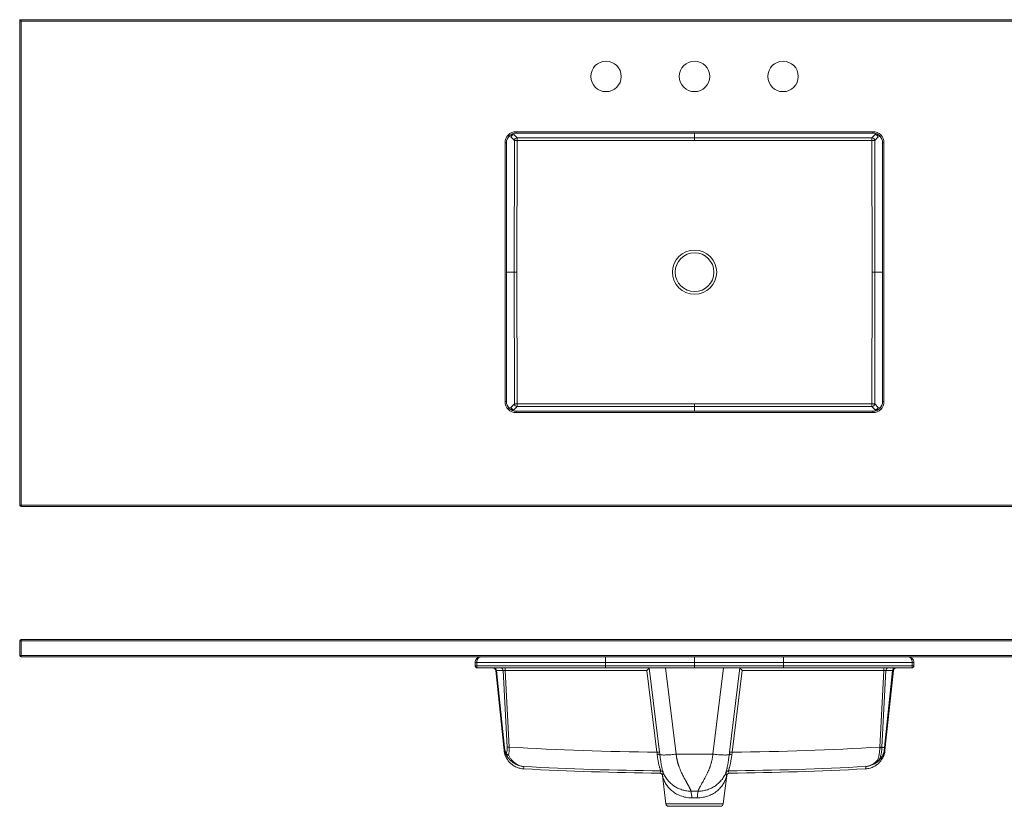
# Model space of a CAD drawing. Units: inches. Extents: x 0 to 89, y 0 to 35.5.
# Drawn here: x 0 to 44.5, y 0 to 35.5 of the extents above; entities that cross this region are included whole.
import ezdxf

# ---------------------------------------------------------------- set-up
doc = ezdxf.new("R2010")
doc.units = ezdxf.units.IN
doc.header["$LTSCALE"] = 8
doc.header["$MEASUREMENT"] = 0

msp = doc.modelspace()

# ---------------------------------------------------------------- linework, layer by layer
at = {"color": 7, "linetype": 'Continuous', "lineweight": 15}
for p, q in [((0, 13.6), (0, 35.537)), ((0, 35.537), (0, 35.537)), ((0, 35.537), (61, 35.537)), ((0.062, 35.475), (0.062, 13.6)), ((60.938, 35.475), (0.062, 35.475)), ((22.335, 30.347), (22.48, 30.202)), ((22.438, 30.475), (38.562, 30.475)), ((22.438, 30.412), (22.438, 30.475)), ((38.562, 30.412), (22.438, 30.412)), ((38.52, 30.202), (38.665, 30.347)), ((38.562, 30.412), (38.562, 30.475)), ((21.938, 18.287), (21.938, 29.975)), ((21.938, 29.975), (22, 29.975)), ((22, 29.975), (22, 18.287)), ((22.356, 30.078), (22.211, 30.223)), ((22.348, 24.131), (22.356, 30.078)), ((22.356, 30.078), (22.48, 30.078)), ((22.48, 30.078), (22.472, 24.131)), ((22.48, 30.202), (30.5, 30.199)), ((22.48, 30.078), (22.48, 30.202)), ((30.5, 30.074), (22.48, 30.078)), ((30.5, 30.199), (38.52, 30.202)), ((30.5, 30.074), (30.5, 30.199)), ((30.5, 30.074), (30.5, 30.199)), ((38.52, 30.078), (30.5, 30.074)), ((38.52, 30.078), (38.52, 30.202)), ((38.52, 30.078), (38.644, 30.078)), ((38.528, 24.131), (38.52, 30.078)), ((38.789, 30.223), (38.644, 30.078)), ((38.644, 30.078), (38.652, 24.131)), ((39, 29.975), (39.062, 29.975)), ((39, 18.287), (39, 29.975)), ((39.062, 29.975), (39.062, 18.287)), ((22.356, 18.184), (22.348, 24.131)), ((22.348, 24.131), (22.472, 24.131)), ((22.348, 24.131), (22.472, 24.131)), ((22.472, 24.131), (22.48, 18.185)), ((38.52, 18.185), (38.528, 24.131)), ((38.528, 24.131), (38.652, 24.131)), ((38.528, 24.131), (38.652, 24.131)), ((38.652, 24.131), (38.644, 18.184)), ((21.938, 18.287), (22, 18.287)), ((39, 18.287), (39.062, 18.287)), ((22.211, 18.039), (22.356, 18.184)), ((22.48, 18.06), (22.335, 17.915)), ((22.356, 18.184), (22.48, 18.185)), ((22.438, 17.787), (22.438, 17.85)), ((22.438, 17.85), (38.562, 17.85)), ((22.48, 18.185), (30.5, 18.188)), ((22.48, 18.06), (22.48, 18.185)), ((30.5, 18.064), (22.48, 18.06)), ((30.5, 18.064), (30.5, 18.188)), ((30.5, 18.064), (30.5, 18.188)), ((30.5, 18.188), (38.52, 18.185)), ((38.52, 18.06), (30.5, 18.064)), ((38.52, 18.185), (38.644, 18.184)), ((38.52, 18.06), (38.52, 18.185)), ((38.665, 17.915), (38.52, 18.06)), ((38.562, 17.787), (38.562, 17.85)), ((38.644, 18.184), (38.789, 18.039)), ((38.562, 17.787), (22.438, 17.787)), ((0.062, 13.6), (0, 13.6)), ((0.062, 13.6), (60.938, 13.6)), ((0.062, 13.537), (0.062, 13.6)), ((60.938, 13.537), (0.062, 13.537)), ((0, 6.812), (0, 7.475)), ((0.062, 7.475), (0, 7.475)), ((0.062, 7.475), (0.062, 7.537)), ((0.062, 7.537), (60.938, 7.537)), ((60.938, 7.475), (0.062, 7.475)), ((0.062, 7.475), (0.062, 6.812)), ((0.062, 6.812), (0, 6.812)), ((0.062, 6.812), (60.938, 6.812)), ((0.062, 6.75), (0.062, 6.812)), ((60.938, 6.75), (0.062, 6.75)), ((20.586, 6.35), (20.586, 6.5)), ((26.474, 6.5), (20.663, 6.5)), ((20.663, 6.5), (20.663, 6.35)), ((26.474, 6.35), (20.663, 6.35)), ((26.474, 6.25), (20.687, 6.25)), ((21.946, 6.25), (21.946, 6.138)), ((26.474, 6.5), (26.474, 6.35)), ((30.499, 6.5), (26.474, 6.5)), ((30.499, 6.35), (26.474, 6.35)), ((30.499, 6.25), (26.474, 6.25)), ((28.454, 6.25), (28.921, 2.446)), ((29.193, 6.25), (29.671, 2.358)), ((30.499, 6.35), (30.499, 6.5)), ((34.526, 6.5), (30.499, 6.5)), ((34.526, 6.35), (30.499, 6.35)), ((34.526, 6.25), (30.499, 6.25)), ((31.329, 2.358), (31.807, 6.25)), ((32.079, 2.446), (32.546, 6.25)), ((40.337, 6.5), (34.526, 6.5)), ((34.526, 6.5), (34.526, 6.35)), ((40.337, 6.35), (34.526, 6.35)), ((40.313, 6.25), (34.526, 6.25)), ((39.054, 6.138), (39.054, 6.25)), ((40.337, 6.35), (40.337, 6.5)), ((40.414, 6.5), (40.414, 6.35)), ((40.414, 6.35), (40.414, 6.5)), ((21.522, 6.138), (21.514, 6.138)), ((21.893, 2.529), (21.514, 6.138)), ((21.887, 2.661), (21.522, 6.138)), ((21.847, 6.138), (21.547, 6.138)), ((21.547, 6.138), (21.912, 2.661)), ((22.029, 2.673), (21.847, 6.138)), ((28.344, 6.138), (21.946, 6.138)), ((21.946, 6.138), (22.128, 2.673)), ((28.798, 2.442), (28.344, 6.138)), ((32.656, 6.138), (32.202, 2.442)), ((39.054, 6.138), (32.656, 6.138)), ((38.872, 2.673), (39.054, 6.138)), ((39.153, 6.138), (38.971, 2.673)), ((39.087, 2.65), (39.453, 6.138)), ((39.107, 2.529), (39.486, 6.138)), ((39.478, 6.138), (39.112, 2.65)), ((39.453, 6.138), (39.153, 6.138)), ((39.486, 6.138), (39.478, 6.138)), ((29.671, 2.358), (31.329, 2.358)), ((29.045, 1.387), (29.201, 0.11)), ((31.799, 0.11), (31.955, 1.387)), ((30.657, 0.684), (30.343, 0.684)), ((31.675, 0), (29.325, 0))]:
    msp.add_line(p, q, dxfattribs=at)
at = {"color": 8, "linetype": 'Continuous', "lineweight": 15}
for p, q in [((22.169, 30.32), (22.236, 30.298)), ((22.236, 30.298), (22.21, 30.349)), ((22.312, 30.394), (22.335, 30.347)), ((30.5, 30.199), (30.5, 30.412)), ((30.5, 30.412), (30.5, 30.199)), ((38.665, 30.347), (38.688, 30.394)), ((38.79, 30.349), (38.764, 30.298)), ((38.764, 30.298), (38.831, 30.32)), ((22.211, 30.223), (22.104, 30.259)), ((38.896, 30.259), (38.789, 30.223)), ((22, 24.131), (22.348, 24.131)), ((22.348, 24.131), (22, 24.131)), ((38.652, 24.131), (39, 24.131)), ((39, 24.131), (38.652, 24.131)), ((22.104, 18.004), (22.211, 18.039)), ((22.236, 17.965), (22.169, 17.942)), ((22.21, 17.914), (22.236, 17.965)), ((22.335, 17.915), (22.312, 17.868)), ((30.5, 17.85), (30.5, 18.064)), ((30.5, 18.064), (30.5, 17.85)), ((38.688, 17.868), (38.665, 17.915)), ((38.764, 17.965), (38.79, 17.914)), ((38.831, 17.942), (38.764, 17.965)), ((38.789, 18.039), (38.896, 18.004)), ((28.922, 1.496), (28.927, 1.496)), ((29.05, 1.387), (29.045, 1.387)), ((31.955, 1.387), (31.95, 1.387)), ((32.073, 1.496), (32.078, 1.496)), ((29.201, 0.11), (31.799, 0.11))]:
    msp.add_line(p, q, dxfattribs=at)
at = {"color": 7, "linetype": 'Continuous', "lineweight": 15, "flags": 128}
for points in [[(20.609, 6.287), (20.616, 6.279), (20.616, 6.279), (20.616, 6.279)], [(21.987, 2.33), (21.993, 2.323), (22.002, 2.318), (22.013, 2.315), (22.026, 2.314), (22.042, 2.314), (22.059, 2.317), (22.077, 2.322), (22.096, 2.328)]]:
    msp.add_lwpolyline(points, dxfattribs=at)
at = {"color": 7, "linetype": 'Continuous', "lineweight": 15}
for centre, radius in [((26.5, 32.975), 0.688), ((30.5, 32.975), 0.688), ((34.5, 32.975), 0.688), ((30.5, 24.131), 1), ((30.5, 24.131), 0.875)]:
    msp.add_circle(centre, radius, dxfattribs=at)
for centre, radius, start, end in [((22.438, 29.975), 0.5, 90, 180), ((22.438, 29.975), 0.438, 90, 180), ((22.337, 30.221), 0.126, 90.7048, 179.1947), ((22.337, 30.222), 0.126, 143.3196, 179.7109), ((22.336, 30.221), 0.126, 90.3037, 142.7786), ((38.562, 29.975), 0.5, 0, 90), ((38.562, 29.975), 0.438, 0, 90), ((38.664, 30.221), 0.126, 37.2214, 89.6963), ((38.663, 30.221), 0.126, 0.8053, 89.2952), ((38.663, 30.222), 0.126, 0.2891, 36.6804), ((22.482, 30.076), 0.126, 90.7048, 179.1947), ((38.518, 30.076), 0.126, 0.8053, 89.2952), ((22.474, 24.131), 0.126, 179.9246, 180.0754), ((38.526, 24.131), 0.126, 359.9246, 0.0754), ((22.438, 18.287), 0.5, 180, 270), ((22.438, 18.287), 0.438, 180, 270), ((38.562, 18.287), 0.5, 270, 0), ((38.562, 18.287), 0.438, 270, 0), ((22.337, 18.04), 0.126, 180.2891, 216.6804), ((22.337, 18.041), 0.126, 180.8053, 269.2952), ((22.336, 18.041), 0.126, 217.2214, 269.6963), ((22.482, 18.186), 0.126, 180.8053, 269.2952), ((38.518, 18.186), 0.126, 270.7048, 359.1947), ((38.663, 18.041), 0.126, 270.7048, 359.1947), ((38.664, 18.041), 0.126, 270.3037, 322.7786), ((38.663, 18.04), 0.126, 323.3196, 359.7109), ((0.062, 13.6), 0.0625, 180, 270), ((0.062, 7.475), 0.0625, 90, 180), ((0.062, 6.812), 0.0625, 180, 270), ((21.389, 6.125), 0.125, 6, 90), ((21.398, 6.125), 0.125, 6, 90), ((21.435, 6.139), 0.112, 359.4629, 83.7612), ((21.735, 6.139), 0.112, 359.4629, 83.7612), ((39.265, 6.139), 0.112, 96.2388, 180.5371), ((39.565, 6.139), 0.112, 96.2388, 180.5371), ((39.602, 6.125), 0.125, 90, 174), ((39.611, 6.125), 0.125, 90, 174), ((22.079, 3.468), 0.797, 266.4224, 273.5776), ((30.5, 147.806), 145.374, 266.69871, 269.32928), ((30.5, 147.806), 145.374, 270.67072, 273.30129), ((38.921, 3.468), 0.797, 266.4224, 273.5776), ((21.9, 2.75), 0.0901, 262.0586, 277.9414), ((21.058, 2.56), 0.835, 357.9023, 6.9825), ((22.032, 2.342), 0.0462, 135.6427, 195.3131), ((22.138, 2.543), 0.219, 230.3551, 258.6795), ((28.872, 2.048), 0.401, 82.9124, 100.5526), ((32.128, 2.048), 0.401, 79.4474, 97.0876), ((38.898, 3.275), 0.63, 267.5273, 276.5693), ((39.004, 54.812), 52.162, 269.9623, 270.0904), ((39.099, 2.739), 0.0901, 262.0586, 277.9414), ((30.5, 147.901), 146.308, 266.97231, 269.40015), ((30.5, 147.901), 146.308, 270.59985, 273.03355), ((38.8, 2.215), 0.131, 257.3552, 286.7415), ((38.812, 2.152), 0.0771, 238.1881, 303.498), ((38.847, 2.105), 0.0184, 239.1433, 292.8663), ((30.5, 148.488), 147, 266.98803, 269.38488), ((28.921, 1.371), 0.125, 7, 89.3849), ((28.967, 1.476), 0.125, 23.451, 89.3918), ((32.033, 1.476), 0.125, 90.6082, 156.549), ((32.079, 1.371), 0.125, 90.6151, 173), ((30.5, 148.488), 147, 270.61512, 273.01197), ((29.325, 0.125), 0.125, 187, 270), ((31.675, 0.125), 0.125, 270, 353)]:
    msp.add_arc(centre, radius, start, end, dxfattribs=at)
at = {"color": 8, "linetype": 'Continuous', "lineweight": 15}
for centre, radius, start, end in [((22.366, 1.73), 0.412, 354.5975, 9.4432), ((37.596, 1.856), 0.649, 345.2992, 354.9133)]:
    msp.add_arc(centre, radius, start, end, dxfattribs=at)
at = {"color": 7, "linetype": 'Continuous', "lineweight": 15}
for centre, major_axis, ratio, start_param, end_param in [((30.5, 30.326), (0, 0.127), 0.983773, 3.141171, 3.142014), ((30.5, 30.326), (0, 0.251), 0.994522, 3.141171, 3.142014), ((30.5, 17.937), (0, -0.251), 0.994522, 3.141171, 3.142014), ((30.5, 17.937), (0, 0.127), 0.983773, 6.282764, 6.283607), ((28.344, 6.125), (0.11, 0.125), 0.052019, 0.084618, 1.512067), ((32.656, 6.125), (-0.11, 0.125), 0.052019, 4.771118, 6.198567), ((21.649, 6.125), (0.127, -0.013), 0.03343, 2.508366, 3.147301), ((21.948, 6.125), (0.126, -0.007), 0.103234, 1.587242, 2.508656), ((39.052, 6.125), (0.126, 0.007), 0.103234, 0.632937, 1.554351), ((39.351, 6.125), (0.127, 0.013), 0.03343, 6.277477, 6.916412), ((30.5, 0.288), (1.32, 0), 0.072528, 1.480874, 1.660718)]:
    msp.add_ellipse(centre, major_axis=major_axis, ratio=ratio, start_param=start_param, end_param=end_param, dxfattribs=at)
for points, knots in [([(0, 35.537), (0, 35.537), (0.001, 35.537), (0.003, 35.535), (0.005, 35.533), (0.009, 35.529), (0.011, 35.526), (0.016, 35.521), (0.019, 35.518), (0.028, 35.509), (0.035, 35.503), (0.049, 35.489), (0.056, 35.482), (0.062, 35.475)], [0, 0, 0, 0, 0.125, 0.125, 0.25, 0.25, 0.375, 0.375, 0.5, 0.5, 0.75, 0.75, 1, 1, 1, 1]), ([(20.586, 6.5), (20.586, 6.509), (20.587, 6.518), (20.589, 6.537), (20.59, 6.546), (20.596, 6.572), (20.602, 6.589), (20.613, 6.613), (20.617, 6.621), (20.626, 6.635), (20.631, 6.642), (20.646, 6.663), (20.657, 6.675), (20.681, 6.696), (20.694, 6.706), (20.721, 6.722), (20.735, 6.729), (20.763, 6.739), (20.778, 6.743), (20.808, 6.749), (20.823, 6.75), (20.838, 6.75)], [0, 0, 0, 0, 0.0625, 0.0625, 0.125, 0.125, 0.25, 0.25, 0.3125, 0.3125, 0.375, 0.375, 0.5, 0.5, 0.625, 0.625, 0.75, 0.75, 0.875, 0.875, 1, 1, 1, 1]), ([(20.838, 6.75), (20.835, 6.75), (20.832, 6.75), (20.827, 6.75), (20.825, 6.749), (20.817, 6.748), (20.812, 6.747), (20.796, 6.743), (20.787, 6.74), (20.772, 6.732), (20.767, 6.729), (20.757, 6.722), (20.752, 6.718), (20.738, 6.706), (20.729, 6.697), (20.712, 6.675), (20.705, 6.663), (20.694, 6.643), (20.691, 6.636), (20.684, 6.621), (20.682, 6.613), (20.674, 6.589), (20.67, 6.572), (20.665, 6.546), (20.664, 6.537), (20.663, 6.523), (20.663, 6.518), (20.663, 6.512), (20.663, 6.509), (20.663, 6.505), (20.663, 6.502), (20.663, 6.5)], [0, 0, 0, 0, 0.03125, 0.03125, 0.0625, 0.0625, 0.125, 0.125, 0.25, 0.25, 0.3125, 0.3125, 0.375, 0.375, 0.5, 0.5, 0.625, 0.625, 0.6875, 0.6875, 0.75, 0.75, 0.875, 0.875, 0.9375, 0.9375, 0.96875, 0.96875, 0.984375, 0.984375, 1, 1, 1, 1]), ([(26.473, 6.75), (26.473, 6.75), (26.473, 6.75), (26.473, 6.749), (26.473, 6.748), (26.473, 6.747), (26.473, 6.746), (26.473, 6.744), (26.473, 6.742), (26.473, 6.74), (26.473, 6.737), (26.473, 6.734), (26.473, 6.731), (26.473, 6.728), (26.473, 6.725), (26.473, 6.722), (26.473, 6.718), (26.473, 6.715), (26.473, 6.711), (26.473, 6.707), (26.473, 6.704), (26.474, 6.7), (26.474, 6.696), (26.474, 6.692), (26.474, 6.688), (26.474, 6.684), (26.474, 6.681), (26.474, 6.673), (26.474, 6.662), (26.474, 6.646), (26.474, 6.629), (26.474, 6.611), (26.474, 6.593), (26.474, 6.575), (26.474, 6.556), (26.474, 6.537), (26.474, 6.519), (26.474, 6.506), (26.474, 6.5)], [0, 0, 0, 0, 0.024738, 0.048977, 0.072756, 0.096108, 0.119065, 0.141619, 0.163694, 0.185293, 0.20642, 0.227081, 0.247278, 0.267029, 0.286371, 0.30532, 0.323901, 0.342129, 0.359956, 0.377333, 0.394227, 0.410646, 0.426603, 0.442111, 0.45718, 0.47182, 0.486038, 0.499841, 0.552556, 0.604833, 0.656216, 0.706865, 0.757117, 0.807141, 0.856274, 0.904607, 0.952427, 1, 1, 1, 1]), ([(30.499, 6.5), (30.499, 6.517), (30.499, 6.533), (30.499, 6.557), (30.499, 6.565), (30.499, 6.58), (30.499, 6.588), (30.499, 6.611), (30.499, 6.625), (30.499, 6.652), (30.499, 6.665), (30.499, 6.688), (30.499, 6.699), (30.499, 6.712), (30.499, 6.717), (30.5, 6.724), (30.5, 6.728), (30.5, 6.737), (30.5, 6.742), (30.5, 6.748), (30.5, 6.75), (30.5, 6.75)], [0, 0, 0, 0, 0.125, 0.125, 0.1875, 0.1875, 0.25, 0.25, 0.375, 0.375, 0.5, 0.5, 0.625, 0.625, 0.6875, 0.6875, 0.75, 0.75, 0.875, 0.875, 1, 1, 1, 1]), ([(34.527, 6.75), (34.527, 6.75), (34.527, 6.75), (34.527, 6.749), (34.527, 6.748), (34.527, 6.746), (34.527, 6.741), (34.527, 6.732), (34.527, 6.721), (34.526, 6.704), (34.526, 6.678), (34.526, 6.646), (34.526, 6.618), (34.526, 6.596), (34.526, 6.573), (34.526, 6.552), (34.526, 6.533), (34.526, 6.516), (34.526, 6.505), (34.526, 6.5)], [0, 0, 0, 0, 0.025031, 0.050017, 0.074997, 0.100011, 0.18164, 0.250049, 0.314494, 0.3746, 0.499737, 0.624239, 0.687046, 0.749332, 0.812764, 0.874392, 0.91623, 0.958039, 1, 1, 1, 1]), ([(40.337, 6.5), (40.337, 6.509), (40.337, 6.518), (40.336, 6.537), (40.335, 6.546), (40.33, 6.572), (40.326, 6.589), (40.319, 6.613), (40.316, 6.621), (40.31, 6.635), (40.306, 6.642), (40.296, 6.663), (40.288, 6.675), (40.271, 6.696), (40.262, 6.706), (40.244, 6.722), (40.234, 6.729), (40.214, 6.739), (40.204, 6.743), (40.183, 6.749), (40.173, 6.75), (40.162, 6.75)], [0, 0, 0, 0, 0.0625, 0.0625, 0.125, 0.125, 0.25, 0.25, 0.3125, 0.3125, 0.375, 0.375, 0.5, 0.5, 0.625, 0.625, 0.75, 0.75, 0.875, 0.875, 1, 1, 1, 1]), ([(40.162, 6.75), (40.166, 6.75), (40.17, 6.75), (40.177, 6.75), (40.181, 6.749), (40.192, 6.748), (40.199, 6.747), (40.221, 6.743), (40.236, 6.74), (40.257, 6.732), (40.264, 6.729), (40.278, 6.722), (40.285, 6.718), (40.305, 6.706), (40.318, 6.697), (40.342, 6.675), (40.354, 6.663), (40.369, 6.643), (40.373, 6.636), (40.382, 6.621), (40.387, 6.613), (40.398, 6.589), (40.404, 6.572), (40.41, 6.546), (40.411, 6.537), (40.413, 6.518), (40.414, 6.509), (40.414, 6.5)], [0, 0, 0, 0, 0.03125, 0.03125, 0.0625, 0.0625, 0.125, 0.125, 0.25, 0.25, 0.3125, 0.3125, 0.375, 0.375, 0.5, 0.5, 0.625, 0.625, 0.6875, 0.6875, 0.75, 0.75, 0.875, 0.875, 0.9375, 0.9375, 1, 1, 1, 1]), ([(20.586, 6.5), (20.586, 6.5), (20.588, 6.5), (20.596, 6.5), (20.601, 6.5), (20.616, 6.5), (20.624, 6.5), (20.643, 6.5), (20.653, 6.5), (20.663, 6.5)], [0, 0, 0, 0, 0.25, 0.25, 0.5, 0.5, 0.75, 0.75, 1, 1, 1, 1]), ([(20.608, 6.287), (20.605, 6.292), (20.602, 6.296), (20.596, 6.306), (20.594, 6.311), (20.588, 6.327), (20.586, 6.339), (20.586, 6.35)], [0, 0, 0, 0, 0.25, 0.25, 0.5, 0.5, 1, 1, 1, 1]), ([(20.586, 6.35), (20.586, 6.35), (20.588, 6.35), (20.596, 6.35), (20.601, 6.35), (20.616, 6.35), (20.624, 6.35), (20.643, 6.35), (20.653, 6.35), (20.663, 6.35)], [0, 0, 0, 0, 0.25, 0.25, 0.5, 0.5, 0.75, 0.75, 1, 1, 1, 1]), ([(20.603, 6.294), (20.603, 6.294), (20.605, 6.292), (20.606, 6.29), (20.608, 6.288)], [0, 0, 0, 0, 0.000298, 1, 1, 1, 1]), ([(20.653, 6.256), (20.645, 6.259), (20.636, 6.263), (20.621, 6.274), (20.614, 6.28), (20.608, 6.287)], [0, 0, 0, 0, 0.5, 0.5, 1, 1, 1, 1]), ([(20.616, 6.279), (20.616, 6.279), (20.621, 6.274), (20.628, 6.269), (20.634, 6.265)], [0, 0, 0, 0, 0.000098, 1, 1, 1, 1]), ([(20.687, 6.25), (20.681, 6.25), (20.675, 6.25), (20.664, 6.252), (20.659, 6.254), (20.653, 6.256)], [0, 0, 0, 0, 0.5, 0.5, 1, 1, 1, 1]), ([(20.663, 6.35), (20.663, 6.34), (20.663, 6.33), (20.664, 6.316), (20.664, 6.312), (20.665, 6.303), (20.666, 6.299), (20.667, 6.294)], [0, 0, 0, 0, 0.5, 0.5, 0.75, 0.75, 1, 1, 1, 1]), ([(20.667, 6.294), (20.667, 6.292), (20.668, 6.289), (20.669, 6.284), (20.669, 6.282), (20.67, 6.279)], [0, 0, 0, 0, 0.5, 0.5, 1, 1, 1, 1]), ([(20.673, 6.267), (20.674, 6.264), (20.675, 6.262), (20.677, 6.257), (20.678, 6.256), (20.682, 6.251), (20.684, 6.25), (20.687, 6.25)], [0, 0, 0, 0, 0.25, 0.25, 0.5, 0.5, 1, 1, 1, 1]), ([(26.474, 6.35), (26.474, 6.348), (26.474, 6.344), (26.474, 6.337), (26.474, 6.331), (26.474, 6.325), (26.474, 6.319), (26.474, 6.313), (26.474, 6.307), (26.474, 6.301), (26.474, 6.295), (26.474, 6.29), (26.474, 6.284), (26.474, 6.279), (26.474, 6.274), (26.474, 6.269), (26.474, 6.264), (26.474, 6.26), (26.474, 6.256), (26.474, 6.253), (26.474, 6.25), (26.474, 6.25), (26.474, 6.25)], [0, 0, 0, 0, 0.039697, 0.079729, 0.120092, 0.160776, 0.201769, 0.243058, 0.284742, 0.327006, 0.369796, 0.412911, 0.456205, 0.499874, 0.546953, 0.598632, 0.654436, 0.714454, 0.779214, 0.848578, 0.921886, 1, 1, 1, 1]), ([(30.499, 6.25), (30.499, 6.25), (30.499, 6.251), (30.499, 6.253), (30.499, 6.255), (30.499, 6.26), (30.499, 6.263), (30.499, 6.27), (30.499, 6.275), (30.499, 6.284), (30.499, 6.289), (30.499, 6.3), (30.499, 6.306), (30.499, 6.324), (30.499, 6.337), (30.499, 6.35)], [0, 0, 0, 0, 0.125, 0.125, 0.25, 0.25, 0.375, 0.375, 0.5, 0.5, 0.625, 0.625, 0.75, 0.75, 1, 1, 1, 1]), ([(34.526, 6.35), (34.526, 6.348), (34.526, 6.344), (34.526, 6.337), (34.526, 6.331), (34.526, 6.324), (34.526, 6.318), (34.526, 6.308), (34.526, 6.294), (34.526, 6.279), (34.526, 6.267), (34.526, 6.259), (34.526, 6.255), (34.526, 6.252), (34.526, 6.25), (34.526, 6.25), (34.526, 6.25)], [0, 0, 0, 0, 0.040883, 0.082315, 0.124061, 0.16588, 0.207935, 0.250183, 0.371124, 0.499809, 0.618677, 0.749322, 0.798777, 0.857042, 0.924042, 1, 1, 1, 1]), ([(40.337, 6.35), (40.337, 6.337), (40.337, 6.323), (40.335, 6.305), (40.334, 6.299), (40.332, 6.288), (40.331, 6.283), (40.329, 6.274), (40.328, 6.27), (40.325, 6.263), (40.324, 6.26), (40.321, 6.255), (40.32, 6.253), (40.317, 6.251), (40.315, 6.25), (40.313, 6.25)], [0, 0, 0, 0, 0.25, 0.25, 0.375, 0.375, 0.5, 0.5, 0.625, 0.625, 0.75, 0.75, 0.875, 0.875, 1, 1, 1, 1]), ([(40.414, 6.35), (40.414, 6.337), (40.411, 6.323), (40.403, 6.305), (40.4, 6.299), (40.393, 6.288), (40.388, 6.283), (40.379, 6.274), (40.374, 6.27), (40.363, 6.263), (40.357, 6.26), (40.339, 6.253), (40.326, 6.25), (40.313, 6.25)], [0, 0, 0, 0, 0.25, 0.25, 0.375, 0.375, 0.5, 0.5, 0.625, 0.625, 0.75, 0.75, 1, 1, 1, 1]), ([(40.337, 6.5), (40.347, 6.5), (40.357, 6.5), (40.376, 6.5), (40.384, 6.5), (40.399, 6.5), (40.404, 6.5), (40.412, 6.5), (40.414, 6.5), (40.414, 6.5)], [0, 0, 0, 0, 0.25, 0.25, 0.5, 0.5, 0.75, 0.75, 1, 1, 1, 1]), ([(40.337, 6.35), (40.347, 6.35), (40.357, 6.35), (40.376, 6.35), (40.384, 6.35), (40.399, 6.35), (40.404, 6.35), (40.412, 6.35), (40.414, 6.35), (40.414, 6.35)], [0, 0, 0, 0, 0.25, 0.25, 0.5, 0.5, 0.75, 0.75, 1, 1, 1, 1]), ([(21.999, 2.374), (22.005, 2.397), (22.011, 2.42), (22.019, 2.469), (22.023, 2.494), (22.031, 2.569), (22.032, 2.62), (22.029, 2.673)], [0, 0, 0, 0, 0.25, 0.25, 0.5, 0.5, 1, 1, 1, 1]), ([(22.128, 2.673), (22.131, 2.612), (22.129, 2.553), (22.121, 2.466), (22.117, 2.438), (22.108, 2.382), (22.102, 2.355), (22.096, 2.328)], [0, 0, 0, 0, 0.5, 0.5, 0.75, 0.75, 1, 1, 1, 1]), ([(21.987, 2.33), (21.974, 2.354), (21.962, 2.38), (21.941, 2.433), (21.931, 2.46), (21.905, 2.544), (21.893, 2.601), (21.887, 2.661)], [0, 0, 0, 0, 0.25, 0.25, 0.5, 0.5, 1, 1, 1, 1]), ([(21.904, 2.447), (21.903, 2.449), (21.903, 2.454), (21.901, 2.465), (21.899, 2.475), (21.898, 2.485), (21.897, 2.492), (21.896, 2.499), (21.896, 2.505), (21.895, 2.509), (21.895, 2.513), (21.894, 2.516), (21.894, 2.518), (21.894, 2.521), (21.894, 2.522), (21.893, 2.524), (21.893, 2.525), (21.893, 2.527), (21.893, 2.528), (21.893, 2.529), (21.893, 2.529)], [0, 0, 0, 0, 0.291838, 0.525545, 0.681987, 0.786718, 0.856844, 0.90381, 0.935281, 0.956382, 0.970545, 0.980066, 0.986482, 0.990822, 0.993773, 0.995797, 0.9977, 0.998563, 0.999435, 1, 1, 1, 1]), ([(21.904, 2.447), (21.904, 2.446), (21.905, 2.44), (21.909, 2.424), (21.915, 2.4), (21.922, 2.373), (21.931, 2.345), (21.941, 2.313), (21.954, 2.279), (21.97, 2.242), (21.989, 2.202), (22.013, 2.157), (22.044, 2.108), (22.081, 2.055), (22.128, 1.998), (22.185, 1.941), (22.252, 1.883), (22.328, 1.83), (22.413, 1.783), (22.505, 1.744), (22.601, 1.715), (22.692, 1.697), (22.751, 1.693), (22.776, 1.692)], [0, 0, 0, 0, 0.013773, 0.140803, 0.241581, 0.321763, 0.386624, 0.440183, 0.485515, 0.525035, 0.560714, 0.594234, 0.627076, 0.660086, 0.694285, 0.730277, 0.768059, 0.807209, 0.847239, 0.887793, 0.928654, 0.969692, 1, 1, 1, 1]), ([(21.912, 2.661), (21.918, 2.609), (21.928, 2.559), (21.95, 2.486), (21.959, 2.462), (21.977, 2.417), (21.988, 2.395), (21.999, 2.374)], [0, 0, 0, 0, 0.5, 0.5, 0.75, 0.75, 1, 1, 1, 1]), ([(21.987, 2.33), (21.998, 2.309), (22.01, 2.288), (22.034, 2.248), (22.046, 2.229), (22.085, 2.173), (22.113, 2.139), (22.172, 2.076), (22.203, 2.047), (22.251, 2.007), (22.267, 1.994), (22.301, 1.969), (22.318, 1.958), (22.404, 1.902), (22.475, 1.869), (22.584, 1.832), (22.621, 1.822), (22.677, 1.81), (22.696, 1.807), (22.734, 1.801), (22.753, 1.799), (22.772, 1.797)], [0, 0, 0, 0, 0.0625, 0.0625, 0.125, 0.125, 0.25, 0.25, 0.375, 0.375, 0.4375, 0.4375, 0.5, 0.5, 0.75, 0.75, 0.875, 0.875, 0.9375, 0.9375, 1, 1, 1, 1]), ([(22.096, 2.328), (22.105, 2.307), (22.114, 2.287), (22.135, 2.247), (22.146, 2.228), (22.179, 2.172), (22.203, 2.138), (22.254, 2.075), (22.28, 2.046), (22.322, 2.006), (22.336, 1.993), (22.364, 1.968), (22.379, 1.957), (22.453, 1.902), (22.515, 1.868), (22.61, 1.831), (22.641, 1.821), (22.69, 1.81), (22.706, 1.807), (22.739, 1.801), (22.756, 1.799), (22.772, 1.797)], [0, 0, 0, 0, 0.0625, 0.0625, 0.125, 0.125, 0.25, 0.25, 0.375, 0.375, 0.4375, 0.4375, 0.5, 0.5, 0.75, 0.75, 0.875, 0.875, 0.9375, 0.9375, 1, 1, 1, 1]), ([(28.934, 2.336), (28.932, 2.339), (28.927, 2.342), (28.913, 2.345), (28.903, 2.347), (28.881, 2.348), (28.868, 2.349), (28.84, 2.348), (28.826, 2.347), (28.811, 2.345)], [0, 0, 0, 0, 0.25, 0.25, 0.5, 0.5, 0.75, 0.75, 1, 1, 1, 1]), ([(28.968, 1.601), (28.969, 1.603), (28.967, 1.609), (28.962, 1.625), (28.96, 1.632), (28.956, 1.647), (28.953, 1.655), (28.943, 1.684), (28.936, 1.706), (28.924, 1.746), (28.92, 1.76), (28.912, 1.79), (28.908, 1.807), (28.895, 1.857), (28.886, 1.893), (28.874, 1.952), (28.87, 1.972), (28.862, 2.014), (28.858, 2.036), (28.846, 2.103), (28.839, 2.149), (28.824, 2.245), (28.817, 2.294), (28.811, 2.345)], [0, 0, 0, 0, 0.125, 0.125, 0.1875, 0.1875, 0.25, 0.25, 0.375, 0.375, 0.4375, 0.4375, 0.5, 0.5, 0.625, 0.625, 0.6875, 0.6875, 0.75, 0.75, 0.875, 0.875, 1, 1, 1, 1]), ([(28.934, 2.336), (28.939, 2.333), (28.949, 2.329), (28.976, 2.324), (28.993, 2.321), (29.036, 2.318), (29.061, 2.317), (29.119, 2.317), (29.152, 2.317), (29.222, 2.319), (29.26, 2.321), (29.34, 2.326), (29.381, 2.329), (29.465, 2.336), (29.507, 2.34), (29.59, 2.349), (29.631, 2.353), (29.671, 2.358)], [0, 0, 0, 0, 0.125, 0.125, 0.25, 0.25, 0.375, 0.375, 0.5, 0.5, 0.625, 0.625, 0.75, 0.75, 0.875, 0.875, 1, 1, 1, 1]), ([(28.934, 2.336), (28.937, 2.308), (28.94, 2.28), (28.947, 2.225), (28.95, 2.198), (28.961, 2.119), (28.968, 2.069), (28.978, 1.996), (28.982, 1.972), (28.99, 1.926), (28.994, 1.904), (29.005, 1.841), (29.013, 1.802), (29.024, 1.748), (29.028, 1.731), (29.036, 1.699), (29.04, 1.683), (29.051, 1.641), (29.058, 1.617), (29.066, 1.586), (29.069, 1.577), (29.074, 1.561), (29.076, 1.554), (29.08, 1.536), (29.082, 1.529), (29.082, 1.526)], [0, 0, 0, 0, 0.0625, 0.0625, 0.125, 0.125, 0.25, 0.25, 0.3125, 0.3125, 0.375, 0.375, 0.5, 0.5, 0.5625, 0.5625, 0.625, 0.625, 0.75, 0.75, 0.8125, 0.8125, 0.875, 0.875, 1, 1, 1, 1]), ([(29.671, 2.358), (29.672, 2.351), (29.673, 2.335), (29.675, 2.312), (29.678, 2.289), (29.681, 2.266), (29.684, 2.242), (29.687, 2.218), (29.691, 2.194), (29.695, 2.17), (29.7, 2.146), (29.705, 2.122), (29.71, 2.097), (29.715, 2.072), (29.721, 2.047), (29.727, 2.022), (29.734, 1.997), (29.741, 1.972), (29.748, 1.947), (29.755, 1.921), (29.763, 1.895), (29.771, 1.87), (29.78, 1.844), (29.789, 1.818), (29.798, 1.792), (29.812, 1.755), (29.831, 1.705), (29.857, 1.642), (29.886, 1.575), (29.92, 1.502), (29.958, 1.425), (29.997, 1.346), (30.032, 1.282), (30.061, 1.231), (30.083, 1.191), (30.104, 1.153), (30.124, 1.116), (30.143, 1.082), (30.161, 1.049), (30.178, 1.018), (30.195, 0.989), (30.21, 0.961), (30.224, 0.936), (30.237, 0.911), (30.25, 0.888), (30.262, 0.866), (30.273, 0.844), (30.283, 0.824), (30.293, 0.805), (30.301, 0.788), (30.309, 0.771), (30.316, 0.756), (30.323, 0.742), (30.328, 0.73), (30.333, 0.719), (30.336, 0.709), (30.339, 0.701), (30.342, 0.694), (30.343, 0.688), (30.343, 0.685), (30.343, 0.684)], [0, 0, 0, 0, 0.008467, 0.017032, 0.025699, 0.034467, 0.04334, 0.052317, 0.0614, 0.070591, 0.079891, 0.089301, 0.098822, 0.108455, 0.118202, 0.128063, 0.138039, 0.148131, 0.158341, 0.168669, 0.179115, 0.189682, 0.200369, 0.211178, 0.222109, 0.233162, 0.258736, 0.286817, 0.31741, 0.350518, 0.390126, 0.429775, 0.469465, 0.492464, 0.515036, 0.537185, 0.558912, 0.580219, 0.60111, 0.621587, 0.641653, 0.661312, 0.680565, 0.699418, 0.717874, 0.737004, 0.756069, 0.775072, 0.794018, 0.812911, 0.831756, 0.850559, 0.869323, 0.888053, 0.906755, 0.925433, 0.944091, 0.962735, 0.98137, 1, 1, 1, 1]), ([(30.657, 0.684), (30.657, 0.685), (30.657, 0.686), (30.657, 0.688), (30.658, 0.691), (30.658, 0.694), (30.659, 0.697), (30.66, 0.7), (30.662, 0.704), (30.663, 0.708), (30.665, 0.713), (30.667, 0.718), (30.669, 0.723), (30.671, 0.728), (30.674, 0.734), (30.676, 0.74), (30.679, 0.746), (30.682, 0.753), (30.685, 0.76), (30.689, 0.767), (30.692, 0.774), (30.696, 0.782), (30.7, 0.79), (30.704, 0.799), (30.709, 0.808), (30.713, 0.817), (30.718, 0.826), (30.723, 0.836), (30.728, 0.846), (30.733, 0.856), (30.739, 0.866), (30.745, 0.877), (30.757, 0.901), (30.78, 0.943), (30.816, 1.007), (30.859, 1.083), (30.908, 1.171), (30.953, 1.255), (30.992, 1.328), (31.022, 1.385), (31.052, 1.445), (31.078, 1.499), (31.102, 1.548), (31.121, 1.59), (31.139, 1.633), (31.158, 1.677), (31.175, 1.721), (31.193, 1.767), (31.21, 1.814), (31.226, 1.862), (31.241, 1.909), (31.255, 1.956), (31.268, 2.003), (31.279, 2.049), (31.29, 2.095), (31.299, 2.14), (31.307, 2.185), (31.314, 2.229), (31.32, 2.273), (31.325, 2.316), (31.328, 2.344), (31.329, 2.358)], [0, 0, 0, 0, 0.009014, 0.0180285, 0.0270442, 0.0360615, 0.0450811, 0.0541034, 0.0631291, 0.0721586, 0.0811925, 0.0902314, 0.0992757, 0.1083262, 0.1173832, 0.1264474, 0.1355193, 0.1445994, 0.1536882, 0.1627864, 0.1718944, 0.1810128, 0.1901421, 0.1992828, 0.2084355, 0.2176006, 0.2267788, 0.2359706, 0.2451763, 0.2543967, 0.2636322, 0.2728832, 0.2821504, 0.3244572, 0.3704076, 0.4200439, 0.4733996, 0.5305017, 0.5602055, 0.5899332, 0.619685, 0.6494609, 0.6691179, 0.6887345, 0.7083125, 0.7278535, 0.7473593, 0.7668317, 0.7871417, 0.8070351, 0.8265168, 0.8455919, 0.8642658, 0.8825443, 0.9004337, 0.9179405, 0.9350718, 0.951835, 0.9682384, 0.9842903, 1, 1, 1, 1]), ([(31.329, 2.358), (31.369, 2.353), (31.41, 2.349), (31.493, 2.34), (31.535, 2.336), (31.619, 2.329), (31.66, 2.326), (31.74, 2.321), (31.778, 2.319), (31.848, 2.317), (31.881, 2.317), (31.939, 2.317), (31.964, 2.318), (32.007, 2.321), (32.024, 2.324), (32.051, 2.329), (32.061, 2.333), (32.066, 2.336)], [0, 0, 0, 0, 0.125, 0.125, 0.25, 0.25, 0.375, 0.375, 0.5, 0.5, 0.625, 0.625, 0.75, 0.75, 0.875, 0.875, 1, 1, 1, 1]), ([(31.918, 1.526), (31.918, 1.529), (31.92, 1.536), (31.924, 1.554), (31.926, 1.561), (31.931, 1.577), (31.934, 1.586), (31.942, 1.617), (31.949, 1.641), (31.96, 1.683), (31.964, 1.698), (31.972, 1.731), (31.975, 1.748), (31.987, 1.801), (31.995, 1.84), (32.006, 1.904), (32.01, 1.926), (32.018, 1.971), (32.021, 1.995), (32.032, 2.068), (32.039, 2.119), (32.05, 2.198), (32.053, 2.225), (32.058, 2.266), (32.06, 2.28), (32.062, 2.301), (32.063, 2.308), (32.064, 2.319), (32.065, 2.322), (32.065, 2.329), (32.066, 2.333), (32.066, 2.336)], [0, 0, 0, 0, 0.125, 0.125, 0.1875, 0.1875, 0.25, 0.25, 0.375, 0.375, 0.4375, 0.4375, 0.5, 0.5, 0.625, 0.625, 0.6875, 0.6875, 0.75, 0.75, 0.875, 0.875, 0.9375, 0.9375, 0.96875, 0.96875, 0.984375, 0.984375, 0.992188, 0.992188, 1, 1, 1, 1]), ([(32.189, 2.345), (32.186, 2.32), (32.182, 2.295), (32.176, 2.245), (32.172, 2.22), (32.161, 2.149), (32.154, 2.102), (32.142, 2.036), (32.138, 2.014), (32.13, 1.972), (32.126, 1.951), (32.113, 1.893), (32.105, 1.856), (32.092, 1.806), (32.088, 1.79), (32.08, 1.76), (32.076, 1.746), (32.064, 1.706), (32.056, 1.684), (32.047, 1.655), (32.044, 1.647), (32.04, 1.632), (32.038, 1.625), (32.033, 1.609), (32.031, 1.603), (32.032, 1.601)], [0, 0, 0, 0, 0.0625, 0.0625, 0.125, 0.125, 0.25, 0.25, 0.3125, 0.3125, 0.375, 0.375, 0.5, 0.5, 0.5625, 0.5625, 0.625, 0.625, 0.75, 0.75, 0.8125, 0.8125, 0.875, 0.875, 1, 1, 1, 1]), ([(32.066, 2.336), (32.068, 2.339), (32.073, 2.342), (32.087, 2.345), (32.097, 2.347), (32.119, 2.348), (32.132, 2.349), (32.16, 2.348), (32.174, 2.347), (32.189, 2.345)], [0, 0, 0, 0, 0.25, 0.25, 0.5, 0.5, 0.75, 0.75, 1, 1, 1, 1]), ([(38.224, 1.692), (38.243, 1.693), (38.296, 1.695), (38.382, 1.711), (38.478, 1.738), (38.568, 1.774), (38.652, 1.818), (38.727, 1.868), (38.794, 1.921), (38.851, 1.977), (38.9, 2.031), (38.94, 2.084), (38.972, 2.132), (38.998, 2.177), (39.019, 2.218), (39.036, 2.255), (39.05, 2.288), (39.061, 2.319), (39.071, 2.348), (39.078, 2.374), (39.085, 2.399), (39.091, 2.423), (39.094, 2.438), (39.096, 2.445), (39.096, 2.447)], [0, 0, 0, 0, 0.022856, 0.064322, 0.104834, 0.14441, 0.183021, 0.22058, 0.256927, 0.291857, 0.325248, 0.35727, 0.388504, 0.419895, 0.452316, 0.486982, 0.525351, 0.569122, 0.620367, 0.681741, 0.756796, 0.8505, 0.970158, 1, 1, 1, 1]), ([(38.771, 2.087), (38.779, 2.105), (38.786, 2.124), (38.799, 2.164), (38.805, 2.184), (38.823, 2.248), (38.833, 2.293), (38.846, 2.364), (38.85, 2.389), (38.857, 2.438), (38.86, 2.464), (38.867, 2.54), (38.87, 2.592), (38.871, 2.646)], [0, 0, 0, 0, 0.125, 0.125, 0.25, 0.25, 0.5, 0.5, 0.625, 0.625, 0.75, 0.75, 1, 1, 1, 1]), ([(38.97, 2.65), (38.968, 2.596), (38.964, 2.543), (38.953, 2.467), (38.949, 2.442), (38.94, 2.392), (38.935, 2.368), (38.918, 2.296), (38.904, 2.251), (38.882, 2.187), (38.874, 2.167), (38.856, 2.127), (38.847, 2.108), (38.838, 2.089)], [0, 0, 0, 0, 0.25, 0.25, 0.375, 0.375, 0.5, 0.5, 0.75, 0.75, 0.875, 0.875, 1, 1, 1, 1]), ([(38.838, 2.089), (38.864, 2.116), (38.889, 2.145), (38.923, 2.19), (38.934, 2.205), (38.955, 2.237), (38.966, 2.253), (39.014, 2.335), (39.045, 2.404), (39.067, 2.478)], [0, 0, 0, 0, 0.25, 0.25, 0.375, 0.375, 0.5, 0.5, 1, 1, 1, 1]), ([(39.095, 2.489), (39.072, 2.412), (39.04, 2.341), (38.989, 2.256), (38.978, 2.24), (38.956, 2.207), (38.944, 2.191), (38.908, 2.145), (38.882, 2.116), (38.855, 2.088)], [0, 0, 0, 0, 0.5, 0.5, 0.625, 0.625, 0.75, 0.75, 1, 1, 1, 1]), ([(39.095, 2.489), (39.094, 2.486), (39.091, 2.484), (39.084, 2.481), (39.081, 2.48), (39.075, 2.479), (39.071, 2.479), (39.067, 2.478)], [0, 0, 0, 0, 0.5, 0.5, 0.75, 0.75, 1, 1, 1, 1]), ([(39.095, 2.489), (39.094, 2.474), (39.093, 2.463), (39.093, 2.446), (39.093, 2.441), (39.094, 2.44), (39.094, 2.44), (39.095, 2.444), (39.096, 2.447), (39.097, 2.453), (39.098, 2.456), (39.099, 2.462), (39.099, 2.466), (39.101, 2.475), (39.101, 2.48), (39.103, 2.49), (39.103, 2.494), (39.104, 2.501), (39.104, 2.504), (39.105, 2.51), (39.105, 2.512), (39.106, 2.516), (39.106, 2.517), (39.106, 2.52), (39.106, 2.521), (39.107, 2.523), (39.107, 2.524), (39.107, 2.525), (39.107, 2.526), (39.107, 2.527), (39.107, 2.528), (39.107, 2.529)], [0, 0, 0, 0, 0.25, 0.25, 0.5, 0.5, 0.625, 0.625, 0.75, 0.75, 0.8125, 0.8125, 0.875, 0.875, 0.9375, 0.9375, 0.96875, 0.96875, 0.984375, 0.984375, 0.992188, 0.992188, 0.996094, 0.996094, 0.998047, 0.998047, 0.999023, 0.999023, 0.999512, 0.999512, 1, 1, 1, 1]), ([(38.855, 2.088), (38.833, 2.066), (38.81, 2.045), (38.764, 2.006), (38.74, 1.988), (38.668, 1.937), (38.618, 1.908), (38.54, 1.872), (38.513, 1.861), (38.46, 1.842), (38.434, 1.834), (38.38, 1.819), (38.353, 1.814), (38.298, 1.804), (38.27, 1.8), (38.243, 1.798)], [0, 0, 0, 0, 0.125, 0.125, 0.25, 0.25, 0.5, 0.5, 0.625, 0.625, 0.75, 0.75, 0.875, 0.875, 1, 1, 1, 1]), ([(38.771, 2.087), (38.753, 2.065), (38.733, 2.044), (38.693, 2.005), (38.673, 1.987), (38.611, 1.936), (38.567, 1.908), (38.5, 1.872), (38.477, 1.861), (38.431, 1.842), (38.408, 1.833), (38.361, 1.819), (38.338, 1.813), (38.291, 1.804), (38.267, 1.8), (38.243, 1.798)], [0, 0, 0, 0, 0.125, 0.125, 0.25, 0.25, 0.5, 0.5, 0.625, 0.625, 0.75, 0.75, 0.875, 0.875, 1, 1, 1, 1]), ([(28.927, 1.496), (28.932, 1.497), (28.939, 1.506), (28.954, 1.538), (28.962, 1.563), (28.967, 1.595)], [0, 0, 0, 0, 0.5, 0.5, 1, 1, 1, 1]), ([(29.048, 1.396), (29.045, 1.41), (29.04, 1.423), (29.025, 1.448), (29.016, 1.459), (28.994, 1.477), (28.982, 1.484), (28.961, 1.491), (28.955, 1.493), (28.941, 1.496), (28.934, 1.496), (28.927, 1.496)], [0, 0, 0, 0, 0.25, 0.25, 0.5, 0.5, 0.75, 0.75, 0.875, 0.875, 1, 1, 1, 1]), ([(29.081, 1.519), (29.072, 1.541), (29.056, 1.56), (29.015, 1.587), (28.991, 1.595), (28.967, 1.595)], [0, 0, 0, 0, 0.5, 0.5, 1, 1, 1, 1]), ([(29.081, 1.519), (29.077, 1.484), (29.071, 1.456), (29.058, 1.415), (29.052, 1.402), (29.048, 1.396)], [0, 0, 0, 0, 0.5, 0.5, 1, 1, 1, 1]), ([(29.048, 1.396), (29.048, 1.394), (29.048, 1.392), (29.049, 1.389), (29.049, 1.388), (29.05, 1.387)], [0, 0, 0, 0, 0.5, 0.5, 1, 1, 1, 1]), ([(30.381, 0.383), (30.288, 0.383), (30.198, 0.391), (30.088, 0.411), (30.067, 0.415), (30.023, 0.425), (30.002, 0.431), (29.939, 0.449), (29.898, 0.462), (29.82, 0.492), (29.782, 0.508), (29.708, 0.544), (29.673, 0.563), (29.571, 0.624), (29.51, 0.669), (29.427, 0.74), (29.401, 0.765), (29.351, 0.816), (29.327, 0.842), (29.261, 0.922), (29.222, 0.977), (29.156, 1.089), (29.128, 1.147), (29.093, 1.236), (29.083, 1.266), (29.064, 1.326), (29.056, 1.356), (29.05, 1.387)], [0, 0, 0, 0, 0.125, 0.125, 0.15625, 0.15625, 0.1875, 0.1875, 0.25, 0.25, 0.3125, 0.3125, 0.375, 0.375, 0.5, 0.5, 0.5625, 0.5625, 0.625, 0.625, 0.75, 0.75, 0.875, 0.875, 0.9375, 0.9375, 1, 1, 1, 1]), ([(29.081, 1.519), (29.107, 1.458), (29.137, 1.399), (29.207, 1.283), (29.247, 1.227), (29.335, 1.122), (29.384, 1.072), (29.487, 0.981), (29.543, 0.939), (29.658, 0.865), (29.719, 0.832), (29.842, 0.777), (29.905, 0.754), (30.032, 0.718), (30.095, 0.705), (30.221, 0.688), (30.283, 0.684), (30.343, 0.684)], [0, 0, 0, 0, 0.125, 0.125, 0.25, 0.25, 0.375, 0.375, 0.5, 0.5, 0.625, 0.625, 0.75, 0.75, 0.875, 0.875, 1, 1, 1, 1]), ([(30.619, 0.383), (30.712, 0.383), (30.802, 0.391), (30.912, 0.411), (30.933, 0.415), (30.977, 0.425), (30.998, 0.431), (31.061, 0.449), (31.102, 0.462), (31.18, 0.492), (31.218, 0.508), (31.292, 0.544), (31.327, 0.563), (31.429, 0.624), (31.49, 0.669), (31.573, 0.74), (31.599, 0.765), (31.649, 0.816), (31.673, 0.842), (31.739, 0.922), (31.778, 0.977), (31.844, 1.089), (31.872, 1.147), (31.907, 1.236), (31.917, 1.266), (31.936, 1.326), (31.944, 1.356), (31.95, 1.387)], [0, 0, 0, 0, 0.125, 0.125, 0.15625, 0.15625, 0.1875, 0.1875, 0.25, 0.25, 0.3125, 0.3125, 0.375, 0.375, 0.5, 0.5, 0.5625, 0.5625, 0.625, 0.625, 0.75, 0.75, 0.875, 0.875, 0.9375, 0.9375, 1, 1, 1, 1]), ([(30.657, 0.684), (30.717, 0.684), (30.779, 0.688), (30.905, 0.705), (30.968, 0.718), (31.095, 0.754), (31.158, 0.777), (31.281, 0.832), (31.342, 0.865), (31.457, 0.939), (31.513, 0.981), (31.616, 1.072), (31.665, 1.122), (31.753, 1.227), (31.793, 1.283), (31.863, 1.399), (31.893, 1.458), (31.919, 1.519)], [0, 0, 0, 0, 0.125, 0.125, 0.25, 0.25, 0.375, 0.375, 0.5, 0.5, 0.625, 0.625, 0.75, 0.75, 0.875, 0.875, 1, 1, 1, 1]), ([(31.919, 1.519), (31.928, 1.541), (31.944, 1.56), (31.985, 1.587), (32.009, 1.595), (32.033, 1.595)], [0, 0, 0, 0, 0.5, 0.5, 1, 1, 1, 1]), ([(31.952, 1.396), (31.948, 1.402), (31.942, 1.415), (31.929, 1.456), (31.923, 1.484), (31.919, 1.519)], [0, 0, 0, 0, 0.5, 0.5, 1, 1, 1, 1]), ([(31.95, 1.387), (31.951, 1.388), (31.951, 1.389), (31.952, 1.392), (31.952, 1.394), (31.952, 1.396)], [0, 0, 0, 0, 0.5, 0.5, 1, 1, 1, 1]), ([(31.952, 1.396), (31.955, 1.41), (31.96, 1.423), (31.975, 1.448), (31.984, 1.459), (32.006, 1.477), (32.018, 1.484), (32.039, 1.491), (32.045, 1.493), (32.059, 1.496), (32.066, 1.496), (32.073, 1.496)], [0, 0, 0, 0, 0.25, 0.25, 0.5, 0.5, 0.75, 0.75, 0.875, 0.875, 1, 1, 1, 1]), ([(32.033, 1.595), (32.038, 1.563), (32.046, 1.538), (32.061, 1.506), (32.068, 1.497), (32.073, 1.496)], [0, 0, 0, 0, 0.5, 0.5, 1, 1, 1, 1])]:
    msp.add_open_spline(points, degree=3, knots=knots, dxfattribs=at)
for points in [[(20.67, 6.279), (20.671, 6.275), (20.672, 6.271), (20.673, 6.267)], [(38.871, 2.646), (38.871, 2.655), (38.871, 2.664), (38.872, 2.673)], [(38.971, 2.673), (38.971, 2.665), (38.97, 2.658), (38.97, 2.65)], [(28.811, 2.345), (28.807, 2.377), (28.803, 2.409), (28.798, 2.442)], [(28.921, 2.446), (28.925, 2.409), (28.93, 2.372), (28.934, 2.336)], [(32.066, 2.336), (32.07, 2.372), (32.075, 2.409), (32.079, 2.446)], [(32.202, 2.442), (32.197, 2.409), (32.193, 2.377), (32.189, 2.345)], [(39.067, 2.478), (39.074, 2.534), (39.081, 2.591), (39.087, 2.65)], [(39.112, 2.65), (39.106, 2.594), (39.1, 2.541), (39.095, 2.489)], [(39.095, 2.489), (39.095, 2.489), (39.095, 2.489), (39.095, 2.489)], [(28.967, 1.595), (28.968, 1.597), (28.968, 1.599), (28.968, 1.601)], [(29.082, 1.526), (29.081, 1.523), (29.081, 1.521), (29.081, 1.519)], [(31.919, 1.519), (31.919, 1.521), (31.919, 1.523), (31.918, 1.526)], [(32.032, 1.601), (32.032, 1.599), (32.032, 1.597), (32.033, 1.595)], [(30.343, 0.684), (30.356, 0.584), (30.369, 0.484), (30.381, 0.383)], [(30.657, 0.684), (30.644, 0.584), (30.631, 0.484), (30.619, 0.383)]]:
    msp.add_open_spline(points, degree=3, dxfattribs=at)

doc.saveas('drawing.dxf')
